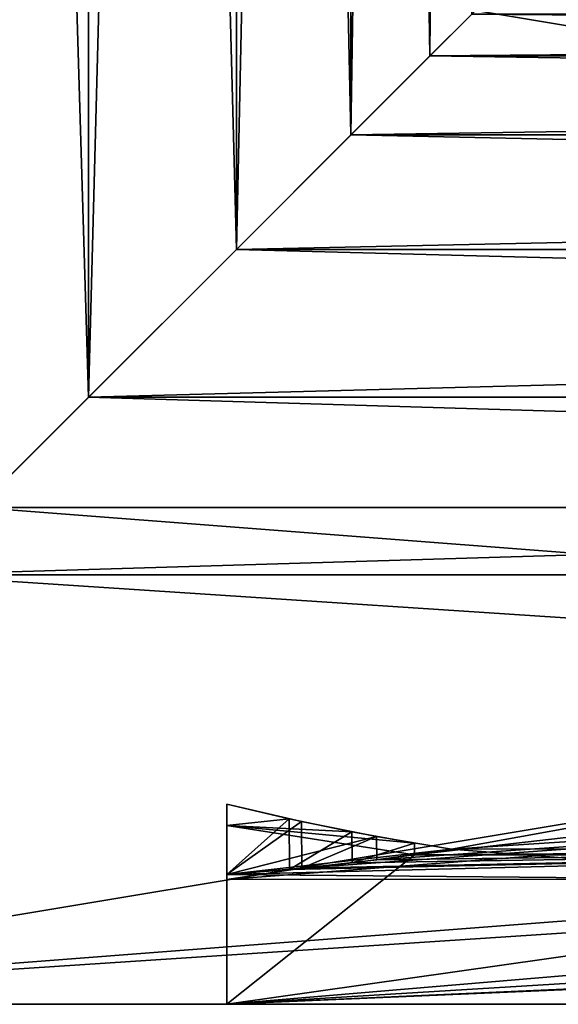
# Model space of a CAD drawing. Extents: x 9.5 to 13, y 10 to 13.5.
# Drawn here: x 9.77 to 10.04, y 10 to 10.5 of the extents above; entities that cross this region are included whole.
import ezdxf

# ---------------------------------------------------------------- set-up
doc = ezdxf.new("R2010")
doc.units = 0
doc.header["$MEASUREMENT"] = 0
doc.layers.add('DEFAULT', color=7, linetype='CONTINUOUS')

msp = doc.modelspace()

# ---------------------------------------------------------------- linework, layer by layer
at = {"layer": 'DEFAULT'}
for points in [[(9.499999, 10, -16.999998), (9.499999, 13.5, -16.999998), (12.999999, 10, -16.999998)], [(9.499999, 13.5, -16.999998), (12.999999, 13.5, -16.999998), (12.999999, 10, -16.999998)], [(9.499999, 13.5, -8.906249), (9.999999, 10.5, -8.906249), (9.499999, 10, -8.906249)], [(12.999999, 13.5, 17.5), (9.499999, 13.5, 17.5), (12.999999, 10, 17.5)], [(9.499999, 13.5, 17.5), (9.499999, 10, 17.5), (12.999999, 10, 17.5)], [(9.499999, 10, 9.406252), (9.999999, 10.5, 9.406252), (9.499999, 13.5, 9.406252)], [(9.805467, 13.194532, 10.532391), (9.716118, 10.216119, 10.629917), (9.716118, 13.283881, 10.629917)], [(9.716118, 10.216119, -10.129915), (9.805467, 10.305468, -10.032389), (9.716118, 13.283881, -10.129915)], [(9.805467, 10.305468, -10.032389), (9.805467, 13.194532, -10.032389), (9.716118, 13.283881, -10.129915)], [(9.805467, 10.305468, 10.532391), (9.716118, 10.216119, 10.629917), (9.805467, 13.194532, 10.532391)], [(9.879733, 13.120266, 10.422941), (9.879733, 10.379734, 10.422941), (9.805467, 13.194532, 10.532391)], [(9.879733, 10.379734, 10.422941), (9.805467, 10.305468, 10.532391), (9.805467, 13.194532, 10.532391)], [(9.879733, 13.120266, -9.922939), (9.805467, 13.194532, -10.032389), (9.805467, 10.305468, -10.032389)], [(9.879733, 10.379734, -9.922939), (9.879733, 13.120266, -9.922939), (9.805467, 10.305468, -10.032389)], [(9.879733, 10.379734, 10.422941), (9.879733, 13.120266, 10.422941), (9.937346, 10.437346, 10.303881)], [(9.879733, 13.120266, 10.422941), (9.937346, 13.062654, 10.303881), (9.937346, 10.437346, 10.303881)], [(9.879733, 13.120266, -9.922939), (9.879733, 10.379734, -9.922939), (9.937346, 13.062654, -9.803879)], [(9.879733, 10.379734, -9.922939), (9.937346, 10.437346, -9.803879), (9.937346, 13.062654, -9.803879)], [(9.937346, 10.437346, 10.303881), (9.937346, 13.062654, 10.303881), (9.977089, 13.02291, 10.177725)], [(9.977089, 13.02291, -9.677723), (9.937346, 13.062654, -9.803879), (9.977089, 10.47709, -9.677723)], [(9.937346, 10.437346, -9.803879), (9.977089, 10.47709, -9.677723), (9.937346, 13.062654, -9.803879)], [(9.977089, 10.47709, 10.177725), (9.937346, 10.437346, 10.303881), (9.977089, 13.02291, 10.177725)], [(9.998121, 10.498122, 10.04714), (9.977089, 10.47709, 10.177725), (9.977089, 13.02291, 10.177725)], [(9.977089, 13.02291, -9.677723), (9.977089, 10.47709, -9.677723), (9.998121, 13.001878, -9.547138)], [(9.977089, 10.47709, -9.677723), (9.998121, 10.498122, -9.547138), (9.998121, 13.001878, -9.547138)], [(12.499999, 10.5, -8.906249), (12.999999, 10, -8.906249), (9.499999, 10, -8.906249)], [(12.499999, 10.5, -8.906249), (9.499999, 10, -8.906249), (9.999999, 10.5, -8.906249)], [(9.499999, 10, 9.406252), (12.999999, 10, 9.406252), (9.999999, 10.5, 9.406252)], [(9.998121, 10.498122, -9.547138), (9.977089, 10.47709, -9.677723), (12.522909, 10.47709, -9.677723)], [(12.522909, 10.47709, 10.177725), (9.977089, 10.47709, 10.177725), (12.501877, 10.498122, 10.04714)], [(9.977089, 10.47709, 10.177725), (9.998121, 10.498122, 10.04714), (12.501877, 10.498122, 10.04714)], [(12.501877, 10.498122, -9.547138), (9.998121, 10.498122, -9.547138), (12.522909, 10.47709, -9.677723)], [(12.499999, 10.5, 9.406252), (9.999999, 10.5, 9.406252), (12.999999, 10, 9.406252)], [(9.977089, 10.47709, -9.677723), (9.937346, 10.437346, -9.803879), (12.522909, 10.47709, -9.677723)], [(9.937346, 10.437346, -9.803879), (12.562652, 10.437346, -9.803879), (12.522909, 10.47709, -9.677723)], [(9.937346, 10.437346, 10.303881), (9.977089, 10.47709, 10.177725), (12.562652, 10.437346, 10.303881)], [(12.522909, 10.47709, 10.177725), (12.562652, 10.437346, 10.303881), (9.977089, 10.47709, 10.177725)], [(9.879733, 10.379734, -9.922939), (12.620265, 10.379734, -9.922939), (9.937346, 10.437346, -9.803879)], [(12.620265, 10.379734, 10.422941), (9.879733, 10.379734, 10.422941), (12.562652, 10.437346, 10.303881)], [(9.879733, 10.379734, 10.422941), (9.937346, 10.437346, 10.303881), (12.562652, 10.437346, 10.303881)], [(12.620265, 10.379734, -9.922939), (12.562652, 10.437346, -9.803879), (9.937346, 10.437346, -9.803879)], [(9.879733, 10.379734, -9.922939), (9.805467, 10.305468, -10.032389), (12.694531, 10.305468, -10.032389)], [(9.879733, 10.379734, 10.422941), (12.620265, 10.379734, 10.422941), (9.805467, 10.305468, 10.532391)], [(12.620265, 10.379734, 10.422941), (12.694531, 10.305468, 10.532391), (9.805467, 10.305468, 10.532391)], [(12.620265, 10.379734, -9.922939), (9.879733, 10.379734, -9.922939), (12.694531, 10.305468, -10.032389)], [(9.805467, 10.305468, -10.032389), (9.716118, 10.216119, -10.129915), (12.694531, 10.305468, -10.032389)], [(12.694531, 10.305468, -10.032389), (9.716118, 10.216119, -10.129915), (12.78388, 10.216119, -10.129915)], [(9.716118, 10.216119, 10.629917), (9.805467, 10.305468, 10.532391), (12.78388, 10.216119, 10.629917)], [(9.805467, 10.305468, 10.532391), (12.694531, 10.305468, 10.532391), (12.78388, 10.216119, 10.629917)], [(9.499999, 10, -8.437499), (12.999999, 10, -8.437499), (9.749999, 10.25, -8.437499)], [(12.749999, 10.25, -8.187499), (12.999999, 10, -8.187499), (9.499999, 10, -8.187499)], [(12.749999, 10.25, -8.187499), (9.499999, 10, -8.187499), (9.749999, 10.25, -8.187499)], [(12.749999, 10.25, 8.937502), (12.999999, 10, 8.937502), (9.499999, 10, 8.937502)], [(12.749999, 10.25, 8.937502), (9.499999, 10, 8.937502), (9.749999, 10.25, 8.937502)], [(9.499999, 10, -10.999999), (12.999999, 10, -10.999999), (9.749999, 10.25, -10.999999)], [(12.749999, 10.25, -10.749999), (12.999999, 10, -10.749999), (9.499999, 10, -10.749999)], [(12.749999, 10.25, -10.749999), (9.499999, 10, -10.749999), (9.749999, 10.25, -10.749999)], [(12.749999, 10.25, 11.500002), (12.999999, 10, 11.500002), (9.499999, 10, 11.500002)], [(12.749999, 10.25, 11.500002), (9.499999, 10, 11.500002), (9.749999, 10.25, 11.500002)], [(9.499999, 10, 11.250002), (12.999999, 10, 11.250002), (9.749999, 10.25, 11.250002)], [(9.499999, 10, 8.687502), (12.999999, 10, 8.687502), (9.749999, 10.25, 8.687502)], [(12.749999, 10.25, -10.749999), (9.749999, 10.25, -10.749999), (12.749999, 10.25, -10.999999)], [(9.749999, 10.25, -10.749999), (9.749999, 10.25, -10.999999), (12.749999, 10.25, -10.999999)], [(12.749999, 10.25, -8.437499), (9.749999, 10.25, -8.437499), (12.999999, 10, -8.437499)], [(12.749999, 10.25, -8.187499), (9.749999, 10.25, -8.187499), (12.749999, 10.25, -8.437499)], [(9.749999, 10.25, -8.187499), (9.749999, 10.25, -8.437499), (12.749999, 10.25, -8.437499)], [(12.749999, 10.25, -10.999999), (9.749999, 10.25, -10.999999), (12.999999, 10, -10.999999)], [(12.749999, 10.25, 8.937502), (9.749999, 10.25, 8.937502), (12.749999, 10.25, 8.687502)], [(9.749999, 10.25, 8.937502), (9.749999, 10.25, 8.687502), (12.749999, 10.25, 8.687502)], [(12.749999, 10.25, 11.500002), (9.749999, 10.25, 11.500002), (12.749999, 10.25, 11.250002)], [(9.749999, 10.25, 11.500002), (9.749999, 10.25, 11.250002), (12.749999, 10.25, 11.250002)], [(12.749999, 10.25, 11.250002), (9.749999, 10.25, 11.250002), (12.999999, 10, 11.250002)], [(12.749999, 10.25, 8.687502), (9.749999, 10.25, 8.687502), (12.999999, 10, 8.687502)], [(12.999999, 10, -10.281249), (12.78388, 10.216119, -10.129915), (9.499999, 10, -10.281249)], [(9.499999, 10, -10.281249), (12.78388, 10.216119, -10.129915), (9.716118, 10.216119, -10.129915)], [(12.999999, 10, 10.781252), (9.499999, 10, 10.781252), (9.716118, 10.216119, 10.629917)], [(12.999999, 10, 10.781252), (9.716118, 10.216119, 10.629917), (12.78388, 10.216119, 10.629917)], [(10.404405, 10.0752, -7.812499), (10.404405, 10.125, -7.812499), (9.969255, 10.0752, -7.812499)], [(10.404405, 10.125, -7.812499), (10.387336, 10.078238, -7.435083), (9.969255, 10.0752, -7.812499)], [(9.874999, 10.062754, 8.312502), (10.549654, 10.114398, 8.312502), (10.619502, 10.062976, 8.312502)], [(9.874999, 10.062754, 8.312502), (9.91271, 10.068471, 8.15395), (10.549654, 10.114398, 8.312502)], [(9.91271, 10.068471, 8.15395), (9.950369, 10.072672, 8.116291), (10.549654, 10.114398, 8.312502)], [(9.950369, 10.072672, 8.116291), (9.987957, 10.077981, 8.078703), (10.549654, 10.114398, 8.312502)], [(9.987957, 10.077981, 8.078703), (10.054644, 10.090171, 8.012016), (10.549654, 10.114398, 8.312502)], [(9.874999, 10.089991, -7.812499), (9.874999, 10.100732, -7.718242), (9.874999, 10.065382, -7.718242)], [(9.874999, 10.100732, -6.922747), (9.874999, 10.065382, -6.922747), (9.874999, 10.065382, -7.718242)], [(9.874999, 10.100732, -6.127252), (9.874999, 10.065382, -6.127252), (9.874999, 10.065382, -6.922747)], [(9.874999, 10.100732, -5.331757), (9.874999, 10.065382, -5.331757), (9.874999, 10.065382, -6.127252)], [(9.874999, 10.100732, -4.536262), (9.874999, 10.065382, -4.536262), (9.874999, 10.065382, -5.331757)], [(9.874999, 10.100732, -3.740767), (9.874999, 10.065382, -3.740767), (9.874999, 10.065382, -4.536262)], [(9.874999, 10.100732, -2.945271), (9.874999, 10.065382, -2.945271), (9.874999, 10.065382, -3.740767)], [(9.874999, 10.100732, -2.149776), (9.874999, 10.065382, -2.149776), (9.874999, 10.065382, -2.945271)], [(9.874999, 10.100732, -1.354281), (9.874999, 10.065382, -1.354281), (9.874999, 10.065382, -2.149776)], [(9.874999, 10.100732, -0.558786), (9.874999, 10.065382, -0.558786), (9.874999, 10.065382, -1.354281)], [(9.874999, 10.100732, 0.23671), (9.874999, 10.065382, 0.23671), (9.874999, 10.065382, -0.558786)], [(9.874999, 10.100732, 1.032204), (9.874999, 10.065382, 1.032204), (9.874999, 10.065382, 0.23671)], [(9.874999, 10.100732, 1.8277), (9.874999, 10.065382, 1.8277), (9.874999, 10.065382, 1.032204)], [(9.874999, 10.100732, 2.623194), (9.874999, 10.065382, 2.623194), (9.874999, 10.065382, 1.8277)], [(9.874999, 10.100732, 3.41869), (9.874999, 10.065382, 3.41869), (9.874999, 10.065382, 2.623194)], [(9.874999, 10.100732, 4.214186), (9.874999, 10.065382, 4.214186), (9.874999, 10.065382, 3.41869)], [(9.874999, 10.100732, 5.00968), (9.874999, 10.065382, 5.00968), (9.874999, 10.065382, 4.214186)], [(9.874999, 10.100732, 5.805176), (9.874999, 10.065382, 5.805176), (9.874999, 10.065382, 5.00968)], [(9.874999, 10.100732, 6.60067), (9.874999, 10.065382, 6.60067), (9.874999, 10.065382, 5.805176)], [(9.874999, 10.100732, 7.396166), (9.874999, 10.065382, 7.396166), (9.874999, 10.065382, 6.60067)], [(9.874999, 10.100732, 8.19166), (9.874999, 10.065382, 8.19166), (9.874999, 10.065382, 7.396166)], [(9.906335, 10.09339, -7.749578), (9.874999, 10.100732, -7.718242), (9.874999, 10.089991, -7.812499)], [(9.874999, 10.100732, 1.032204), (9.912537, 10.092031, 0.994667), (9.874999, 10.065382, 1.032204)], [(9.874999, 10.100732, 1.8277), (9.874999, 10.065382, 1.032204), (9.912537, 10.092031, 1.790163)], [(9.874999, 10.100732, 1.8277), (9.912537, 10.092031, 1.790163), (9.874999, 10.065382, 1.8277)], [(9.874999, 10.100732, 2.623194), (9.874999, 10.065382, 1.8277), (9.912537, 10.092031, 2.585657)], [(9.874999, 10.100732, 2.623194), (9.912537, 10.092031, 2.585657), (9.874999, 10.065382, 2.623194)], [(9.874999, 10.100732, 3.41869), (9.874999, 10.065382, 2.623194), (9.912537, 10.092031, 3.381153)], [(9.874999, 10.100732, 3.41869), (9.912537, 10.092031, 3.381153), (9.874999, 10.065382, 3.41869)], [(9.874999, 10.100732, 4.214186), (9.874999, 10.065382, 3.41869), (9.912537, 10.092031, 4.176647)], [(9.874999, 10.100732, 4.214186), (9.912537, 10.092031, 4.176647), (9.874999, 10.065382, 4.214186)], [(9.874999, 10.100732, 5.00968), (9.874999, 10.065382, 4.214186), (9.912537, 10.092031, 4.972143)], [(9.874999, 10.100732, 5.00968), (9.912537, 10.092031, 4.972143), (9.874999, 10.065382, 5.00968)], [(9.874999, 10.100732, 5.805176), (9.874999, 10.065382, 5.00968), (9.912537, 10.092031, 5.767637)], [(9.874999, 10.100732, 5.805176), (9.912537, 10.092031, 5.767637), (9.874999, 10.065382, 5.805176)], [(9.874999, 10.100732, 6.60067), (9.874999, 10.065382, 5.805176), (9.912537, 10.092031, 6.563133)], [(9.874999, 10.100732, 6.60067), (9.912537, 10.092031, 6.563133), (9.874999, 10.065382, 6.60067)], [(9.874999, 10.100732, 7.396166), (9.874999, 10.065382, 6.60067), (9.912537, 10.092031, 7.358629)], [(9.874999, 10.100732, 7.396166), (9.912537, 10.092031, 7.358629), (9.874999, 10.065382, 7.396166)], [(9.874999, 10.100732, 8.19166), (9.874999, 10.065382, 7.396166), (9.912537, 10.092031, 8.154123)], [(9.874999, 10.100732, 8.19166), (9.912537, 10.092031, 8.154123), (9.874999, 10.065382, 8.19166)], [(9.874999, 10.100732, 0.23671), (9.912537, 10.092031, 0.199173), (9.874999, 10.065382, 0.23671)], [(9.874999, 10.100732, 1.032204), (9.874999, 10.065382, 0.23671), (9.912537, 10.092031, 0.994667)], [(9.874999, 10.100732, -0.558786), (9.912537, 10.092031, -0.596323), (9.874999, 10.065382, -0.558786)], [(9.874999, 10.100732, 0.23671), (9.874999, 10.065382, -0.558786), (9.912537, 10.092031, 0.199173)], [(9.874999, 10.100732, -1.354281), (9.912537, 10.092031, -1.391818), (9.874999, 10.065382, -1.354281)], [(9.874999, 10.100732, -0.558786), (9.874999, 10.065382, -1.354281), (9.912537, 10.092031, -0.596323)], [(9.874999, 10.100732, -2.149776), (9.912537, 10.092031, -2.187313), (9.874999, 10.065382, -2.149776)], [(9.874999, 10.100732, -1.354281), (9.874999, 10.065382, -2.149776), (9.912537, 10.092031, -1.391818)], [(9.874999, 10.100732, -2.945271), (9.912537, 10.092031, -2.982808), (9.874999, 10.065382, -2.945271)], [(9.874999, 10.100732, -2.149776), (9.874999, 10.065382, -2.945271), (9.912537, 10.092031, -2.187313)], [(9.874999, 10.100732, -3.740767), (9.912537, 10.092031, -3.778303), (9.874999, 10.065382, -3.740767)], [(9.874999, 10.100732, -2.945271), (9.874999, 10.065382, -3.740767), (9.912537, 10.092031, -2.982808)], [(9.874999, 10.100732, -4.536262), (9.912537, 10.092031, -4.573798), (9.874999, 10.065382, -4.536262)], [(9.874999, 10.100732, -3.740767), (9.874999, 10.065382, -4.536262), (9.912537, 10.092031, -3.778303)], [(9.874999, 10.100732, -5.331757), (9.912537, 10.092031, -5.369294), (9.874999, 10.065382, -5.331757)], [(9.874999, 10.100732, -4.536262), (9.874999, 10.065382, -5.331757), (9.912537, 10.092031, -4.573798)], [(9.874999, 10.100732, -6.127252), (9.912537, 10.092031, -6.164789), (9.874999, 10.065382, -6.127252)], [(9.874999, 10.100732, -5.331757), (9.874999, 10.065382, -6.127252), (9.912537, 10.092031, -5.369294)], [(9.874999, 10.100732, -6.922747), (9.912537, 10.092031, -6.960284), (9.874999, 10.065382, -6.922747)], [(9.874999, 10.100732, -6.127252), (9.874999, 10.065382, -6.922747), (9.912537, 10.092031, -6.164789)], [(9.874999, 10.065382, -7.718242), (9.874999, 10.100732, -7.718242), (9.906335, 10.09339, -7.749578)], [(9.874999, 10.100732, -6.922747), (9.874999, 10.065382, -7.718242), (9.912537, 10.092031, -6.960284)], [(9.937757, 10.086825, -7.781), (9.906335, 10.09339, -7.749578), (9.874999, 10.089991, -7.812499)], [(9.874999, 10.065382, -7.718242), (9.906335, 10.09339, -7.749578), (9.906457, 10.067882, -7.7497)], [(9.874999, 10.065382, 1.032204), (9.912537, 10.092031, 0.994667), (9.91271, 10.068471, 0.994493)], [(9.950194, 10.084446, 1.752504), (9.912537, 10.092031, 1.790163), (9.874999, 10.065382, 1.032204)], [(9.874999, 10.065382, 1.8277), (9.912537, 10.092031, 1.790163), (9.91271, 10.068471, 1.789988)], [(9.950194, 10.084446, 2.548), (9.912537, 10.092031, 2.585657), (9.874999, 10.065382, 1.8277)], [(9.874999, 10.065382, 2.623194), (9.912537, 10.092031, 2.585657), (9.91271, 10.068471, 2.585484)], [(9.950194, 10.084446, 3.343494), (9.912537, 10.092031, 3.381153), (9.874999, 10.065382, 2.623194)], [(9.874999, 10.065382, 3.41869), (9.912537, 10.092031, 3.381153), (9.91271, 10.068471, 3.380978)], [(9.950194, 10.084446, 4.13899), (9.912537, 10.092031, 4.176647), (9.874999, 10.065382, 3.41869)], [(9.874999, 10.065382, 4.214186), (9.912537, 10.092031, 4.176647), (9.91271, 10.068471, 4.176474)], [(9.950194, 10.084446, 4.934484), (9.912537, 10.092031, 4.972143), (9.874999, 10.065382, 4.214186)], [(9.874999, 10.065382, 5.00968), (9.912537, 10.092031, 4.972143), (9.91271, 10.068471, 4.971968)], [(9.950194, 10.084446, 5.72998), (9.912537, 10.092031, 5.767637), (9.874999, 10.065382, 5.00968)], [(9.874999, 10.065382, 5.805176), (9.912537, 10.092031, 5.767637), (9.91271, 10.068471, 5.767464)], [(9.950194, 10.084446, 6.525475), (9.912537, 10.092031, 6.563133), (9.874999, 10.065382, 5.805176)], [(9.874999, 10.065382, 6.60067), (9.912537, 10.092031, 6.563133), (9.91271, 10.068471, 6.562958)], [(9.950194, 10.084446, 7.320971), (9.912537, 10.092031, 7.358629), (9.874999, 10.065382, 6.60067)], [(9.874999, 10.065382, 7.396166), (9.912537, 10.092031, 7.358629), (9.91271, 10.068471, 7.358454)], [(9.950194, 10.084446, 8.116465), (9.912537, 10.092031, 8.154123), (9.874999, 10.065382, 7.396166)], [(9.874999, 10.065382, 8.19166), (9.912537, 10.092031, 8.154123), (9.91271, 10.068471, 8.15395)], [(9.874999, 10.065382, 0.23671), (9.912537, 10.092031, 0.199173), (9.91271, 10.068471, 0.198997)], [(9.950194, 10.084446, 0.957008), (9.912537, 10.092031, 0.994667), (9.874999, 10.065382, 0.23671)], [(9.874999, 10.065382, -0.558786), (9.912537, 10.092031, -0.596323), (9.91271, 10.068471, -0.596497)], [(9.950194, 10.084446, 0.161514), (9.912537, 10.092031, 0.199173), (9.874999, 10.065382, -0.558786)], [(9.874999, 10.065382, -1.354281), (9.912537, 10.092031, -1.391818), (9.91271, 10.068471, -1.391993)], [(9.950194, 10.084446, -0.633982), (9.912537, 10.092031, -0.596323), (9.874999, 10.065382, -1.354281)], [(9.874999, 10.065382, -2.149776), (9.912537, 10.092031, -2.187313), (9.91271, 10.068471, -2.187488)], [(9.950194, 10.084446, -1.429476), (9.912537, 10.092031, -1.391818), (9.874999, 10.065382, -2.149776)], [(9.874999, 10.065382, -2.945271), (9.912537, 10.092031, -2.982808), (9.91271, 10.068471, -2.982983)], [(9.950194, 10.084446, -2.224971), (9.912537, 10.092031, -2.187313), (9.874999, 10.065382, -2.945271)], [(9.874999, 10.065382, -3.740767), (9.912537, 10.092031, -3.778303), (9.91271, 10.068471, -3.778478)], [(9.950194, 10.084446, -3.020467), (9.912537, 10.092031, -2.982808), (9.874999, 10.065382, -3.740767)], [(9.874999, 10.065382, -4.536262), (9.912537, 10.092031, -4.573798), (9.91271, 10.068471, -4.573973)], [(9.950194, 10.084446, -3.815962), (9.912537, 10.092031, -3.778303), (9.874999, 10.065382, -4.536262)], [(9.874999, 10.065382, -5.331757), (9.912537, 10.092031, -5.369294), (9.91271, 10.068471, -5.369469)], [(9.950194, 10.084446, -4.611457), (9.912537, 10.092031, -4.573798), (9.874999, 10.065382, -5.331757)], [(9.874999, 10.065382, -6.127252), (9.912537, 10.092031, -6.164789), (9.91271, 10.068471, -6.164964)], [(9.950194, 10.084446, -5.406952), (9.912537, 10.092031, -5.369294), (9.874999, 10.065382, -6.127252)], [(9.874999, 10.065382, -6.922747), (9.912537, 10.092031, -6.960284), (9.91271, 10.068471, -6.960459)], [(9.950194, 10.084446, -6.202447), (9.912537, 10.092031, -6.164789), (9.874999, 10.065382, -6.922747)], [(9.874999, 10.065382, -7.718242), (9.950194, 10.084446, -6.997942), (9.912537, 10.092031, -6.960284)], [(9.969255, 10.08104, -7.812499), (9.874999, 10.089991, -7.812499), (9.969255, 10.0752, -7.812499)], [(9.874999, 10.089991, -7.812499), (9.874999, 10, -7.812499), (9.969255, 10.0752, -7.812499)], [(9.874999, 10.089991, -7.812499), (9.874999, 10.065382, -7.718242), (9.874999, 10, -7.812499)], [(9.969255, 10.08104, -7.812499), (9.937757, 10.086825, -7.781), (9.874999, 10.089991, -7.812499)], [(9.906335, 10.09339, -7.749578), (9.937757, 10.086825, -7.781), (9.906457, 10.067882, -7.7497)], [(9.950194, 10.084446, 0.957008), (9.91271, 10.068471, 0.994493), (9.912537, 10.092031, 0.994667)], [(9.950194, 10.084446, 1.752504), (9.91271, 10.068471, 1.789988), (9.912537, 10.092031, 1.790163)], [(9.950194, 10.084446, 2.548), (9.91271, 10.068471, 2.585484), (9.912537, 10.092031, 2.585657)], [(9.950194, 10.084446, 3.343494), (9.91271, 10.068471, 3.380978), (9.912537, 10.092031, 3.381153)], [(9.950194, 10.084446, 4.13899), (9.91271, 10.068471, 4.176474), (9.912537, 10.092031, 4.176647)], [(9.950194, 10.084446, 4.934484), (9.91271, 10.068471, 4.971968), (9.912537, 10.092031, 4.972143)], [(9.950194, 10.084446, 5.72998), (9.91271, 10.068471, 5.767464), (9.912537, 10.092031, 5.767637)], [(9.950194, 10.084446, 6.525475), (9.91271, 10.068471, 6.562958), (9.912537, 10.092031, 6.563133)], [(9.950194, 10.084446, 7.320971), (9.91271, 10.068471, 7.358454), (9.912537, 10.092031, 7.358629)], [(9.950194, 10.084446, 8.116465), (9.91271, 10.068471, 8.15395), (9.912537, 10.092031, 8.154123)], [(9.950194, 10.084446, 0.161514), (9.91271, 10.068471, 0.198997), (9.912537, 10.092031, 0.199173)], [(9.950194, 10.084446, -0.633982), (9.91271, 10.068471, -0.596497), (9.912537, 10.092031, -0.596323)], [(9.950194, 10.084446, -1.429476), (9.91271, 10.068471, -1.391993), (9.912537, 10.092031, -1.391818)], [(9.950194, 10.084446, -2.224971), (9.91271, 10.068471, -2.187488), (9.912537, 10.092031, -2.187313)], [(9.950194, 10.084446, -3.020467), (9.91271, 10.068471, -2.982983), (9.912537, 10.092031, -2.982808)], [(9.950194, 10.084446, -3.815962), (9.91271, 10.068471, -3.778478), (9.912537, 10.092031, -3.778303)], [(9.950194, 10.084446, -4.611457), (9.91271, 10.068471, -4.573973), (9.912537, 10.092031, -4.573798)], [(9.950194, 10.084446, -5.406952), (9.91271, 10.068471, -5.369469), (9.912537, 10.092031, -5.369294)], [(9.950194, 10.084446, -6.202447), (9.91271, 10.068471, -6.164964), (9.912537, 10.092031, -6.164789)], [(9.950194, 10.084446, -6.997942), (9.91271, 10.068471, -6.960459), (9.912537, 10.092031, -6.960284)], [(9.987957, 10.077981, 0.919247), (10.054644, 10.090171, 0.85256), (10.387336, 10.078238, 1.315363)], [(9.987957, 10.077981, 1.714743), (10.054644, 10.090171, 1.648054), (10.387336, 10.078238, 2.110857)], [(9.987957, 10.077981, 2.510237), (10.054644, 10.090171, 2.44355), (10.387336, 10.078238, 2.906353)], [(9.987957, 10.077981, 3.305733), (10.054644, 10.090171, 3.239044), (10.387336, 10.078238, 3.701849)], [(9.987957, 10.077981, 4.101227), (10.054644, 10.090171, 4.03454), (10.387336, 10.078238, 4.497343)], [(9.987957, 10.077981, 4.896723), (10.054644, 10.090171, 4.830034), (10.387336, 10.078238, 5.292839)], [(9.987957, 10.077981, 5.692217), (10.054644, 10.090171, 5.62553), (10.387336, 10.078238, 6.088333)], [(9.987957, 10.077981, 6.487713), (10.054644, 10.090171, 6.421026), (10.387336, 10.078238, 6.883829)], [(9.987957, 10.077981, 7.283209), (10.054644, 10.090171, 7.21652), (10.387336, 10.078238, 7.679323)], [(10.054644, 10.090171, 6.421026), (9.987957, 10.077981, 6.487713), (10.187651, 10.0625, 6.288017)], [(10.054644, 10.090171, 5.62553), (9.987957, 10.077981, 5.692217), (10.187651, 10.0625, 5.492523)], [(10.054644, 10.090171, 8.012016), (9.987957, 10.077981, 8.078703), (10.187651, 10.0625, 7.879009)], [(10.054644, 10.090171, 7.21652), (9.987957, 10.077981, 7.283209), (10.187651, 10.0625, 7.083513)], [(10.054644, 10.090171, 4.830034), (9.987957, 10.077981, 4.896723), (10.187651, 10.0625, 4.697027)], [(10.054644, 10.090171, 4.03454), (9.987957, 10.077981, 4.101227), (10.187651, 10.0625, 3.901533)], [(10.054644, 10.090171, 3.239044), (9.987957, 10.077981, 3.305733), (10.187651, 10.0625, 3.106037)], [(10.054644, 10.090171, 2.44355), (9.987957, 10.077981, 2.510237), (10.187651, 10.0625, 2.310543)], [(10.054644, 10.090171, 1.648054), (9.987957, 10.077981, 1.714743), (10.187651, 10.0625, 1.515047)], [(10.054644, 10.090171, 0.85256), (9.987957, 10.077981, 0.919247), (10.187651, 10.0625, 0.719553)], [(9.987957, 10.077981, 0.123753), (10.054644, 10.090171, 0.057064), (10.387336, 10.078238, 0.519867)], [(10.054644, 10.090171, 0.057064), (9.987957, 10.077981, 0.123753), (10.187651, 10.0625, -0.075943)], [(9.987957, 10.077981, -0.671743), (10.054644, 10.090171, -0.73843), (10.387336, 10.078238, -0.275627)], [(10.054644, 10.090171, -0.73843), (9.987957, 10.077981, -0.671743), (10.187651, 10.0625, -0.871437)], [(9.987957, 10.077981, -1.467238), (10.054644, 10.090171, -1.533926), (10.387336, 10.078238, -1.071123)], [(10.054644, 10.090171, -1.533926), (9.987957, 10.077981, -1.467238), (10.187651, 10.0625, -1.666933)], [(9.987957, 10.077981, -2.262733), (10.054644, 10.090171, -2.329421), (10.387336, 10.078238, -1.866618)], [(10.054644, 10.090171, -2.329421), (9.987957, 10.077981, -2.262733), (10.187651, 10.0625, -2.462428)], [(9.987957, 10.077981, -3.058228), (10.054644, 10.090171, -3.124916), (10.387336, 10.078238, -2.662113)], [(10.054644, 10.090171, -3.124916), (9.987957, 10.077981, -3.058228), (10.187651, 10.0625, -3.257923)], [(9.987957, 10.077981, -3.853724), (10.054644, 10.090171, -3.920411), (10.387336, 10.078238, -3.457608)], [(10.054644, 10.090171, -3.920411), (9.987957, 10.077981, -3.853724), (10.187651, 10.0625, -4.053418)], [(9.987957, 10.077981, -4.649219), (10.054644, 10.090171, -4.715906), (10.387336, 10.078238, -4.253103)], [(10.054644, 10.090171, -4.715906), (9.987957, 10.077981, -4.649219), (10.187651, 10.0625, -4.848913)], [(9.987957, 10.077981, -5.444715), (10.054644, 10.090171, -5.511401), (10.387336, 10.078238, -5.048598)], [(10.054644, 10.090171, -5.511401), (9.987957, 10.077981, -5.444715), (10.187651, 10.0625, -5.644409)], [(9.987957, 10.077981, -6.24021), (10.054644, 10.090171, -6.306896), (10.387336, 10.078238, -5.844093)], [(10.054644, 10.090171, -6.306896), (9.987957, 10.077981, -6.24021), (10.187651, 10.0625, -6.439904)], [(9.987957, 10.077981, -7.035705), (10.054644, 10.090171, -7.102392), (10.387336, 10.078238, -6.639588)], [(10.054644, 10.090171, -7.102392), (9.987957, 10.077981, -7.035705), (10.187651, 10.0625, -7.235399)], [(9.906457, 10.067882, -7.7497), (9.937757, 10.086825, -7.781), (9.937879, 10.071155, -7.781122)], [(9.969255, 10.08104, -7.812499), (9.937879, 10.071155, -7.781122), (9.937757, 10.086825, -7.781)], [(9.987957, 10.077981, 1.714743), (9.950194, 10.084446, 1.752504), (9.874999, 10.065382, 1.032204)], [(9.987957, 10.077981, 2.510237), (9.950194, 10.084446, 2.548), (9.874999, 10.065382, 1.8277)], [(9.987957, 10.077981, 3.305733), (9.950194, 10.084446, 3.343494), (9.874999, 10.065382, 2.623194)], [(9.987957, 10.077981, 4.101227), (9.950194, 10.084446, 4.13899), (9.874999, 10.065382, 3.41869)], [(9.987957, 10.077981, 4.896723), (9.950194, 10.084446, 4.934484), (9.874999, 10.065382, 4.214186)], [(9.987957, 10.077981, 5.692217), (9.950194, 10.084446, 5.72998), (9.874999, 10.065382, 5.00968)], [(9.987957, 10.077981, 6.487713), (9.950194, 10.084446, 6.525475), (9.874999, 10.065382, 5.805176)], [(9.987957, 10.077981, 7.283209), (9.950194, 10.084446, 7.320971), (9.874999, 10.065382, 6.60067)], [(9.987957, 10.077981, 8.078703), (9.950194, 10.084446, 8.116465), (9.874999, 10.065382, 7.396166)], [(9.987957, 10.077981, 0.919247), (9.950194, 10.084446, 0.957008), (9.874999, 10.065382, 0.23671)], [(9.987957, 10.077981, 0.123753), (9.950194, 10.084446, 0.161514), (9.874999, 10.065382, -0.558786)], [(9.987957, 10.077981, -0.671743), (9.950194, 10.084446, -0.633982), (9.874999, 10.065382, -1.354281)], [(9.987957, 10.077981, -1.467238), (9.950194, 10.084446, -1.429476), (9.874999, 10.065382, -2.149776)], [(9.987957, 10.077981, -2.262733), (9.950194, 10.084446, -2.224971), (9.874999, 10.065382, -2.945271)], [(9.987957, 10.077981, -3.058228), (9.950194, 10.084446, -3.020467), (9.874999, 10.065382, -3.740767)], [(9.987957, 10.077981, -3.853724), (9.950194, 10.084446, -3.815962), (9.874999, 10.065382, -4.536262)], [(9.987957, 10.077981, -4.649219), (9.950194, 10.084446, -4.611457), (9.874999, 10.065382, -5.331757)], [(9.987957, 10.077981, -5.444715), (9.950194, 10.084446, -5.406952), (9.874999, 10.065382, -6.127252)], [(9.987957, 10.077981, -6.24021), (9.950194, 10.084446, -6.202447), (9.874999, 10.065382, -6.922747)], [(9.987957, 10.077981, -7.035705), (9.950194, 10.084446, -6.997942), (9.874999, 10.065382, -7.718242)], [(9.874999, 10, -7.812499), (11.560246, 10.0752, -7.812499), (11.1999, 10.08104, -7.812499)], [(9.874999, 10, -7.812499), (11.1999, 10.08104, -7.812499), (10.404405, 10.0752, -7.812499)], [(9.950369, 10.072672, 0.956835), (9.91271, 10.068471, 0.994493), (9.950194, 10.084446, 0.957008)], [(9.950369, 10.072672, 1.752331), (9.91271, 10.068471, 1.789988), (9.950194, 10.084446, 1.752504)], [(9.950369, 10.072672, 2.547825), (9.91271, 10.068471, 2.585484), (9.950194, 10.084446, 2.548)], [(9.950369, 10.072672, 3.343321), (9.91271, 10.068471, 3.380978), (9.950194, 10.084446, 3.343494)], [(9.950369, 10.072672, 4.138815), (9.91271, 10.068471, 4.176474), (9.950194, 10.084446, 4.13899)], [(9.950369, 10.072672, 4.934311), (9.91271, 10.068471, 4.971968), (9.950194, 10.084446, 4.934484)], [(9.950369, 10.072672, 5.729805), (9.91271, 10.068471, 5.767464), (9.950194, 10.084446, 5.72998)], [(9.950369, 10.072672, 6.525301), (9.91271, 10.068471, 6.562958), (9.950194, 10.084446, 6.525475)], [(9.950369, 10.072672, 7.320795), (9.91271, 10.068471, 7.358454), (9.950194, 10.084446, 7.320971)], [(9.950369, 10.072672, 8.116291), (9.91271, 10.068471, 8.15395), (9.950194, 10.084446, 8.116465)], [(9.950369, 10.072672, 0.161339), (9.91271, 10.068471, 0.198997), (9.950194, 10.084446, 0.161514)], [(9.950369, 10.072672, -0.634155), (9.91271, 10.068471, -0.596497), (9.950194, 10.084446, -0.633982)], [(9.950369, 10.072672, -1.42965), (9.91271, 10.068471, -1.391993), (9.950194, 10.084446, -1.429476)], [(9.950369, 10.072672, -2.225145), (9.91271, 10.068471, -2.187488), (9.950194, 10.084446, -2.224971)], [(9.950369, 10.072672, -3.020641), (9.91271, 10.068471, -2.982983), (9.950194, 10.084446, -3.020467)], [(9.950369, 10.072672, -3.816136), (9.91271, 10.068471, -3.778478), (9.950194, 10.084446, -3.815962)], [(9.950369, 10.072672, -4.611631), (9.91271, 10.068471, -4.573973), (9.950194, 10.084446, -4.611457)], [(9.950369, 10.072672, -5.407126), (9.91271, 10.068471, -5.369469), (9.950194, 10.084446, -5.406952)], [(9.950369, 10.072672, -6.202621), (9.91271, 10.068471, -6.164964), (9.950194, 10.084446, -6.202447)], [(9.950369, 10.072672, -6.998116), (9.91271, 10.068471, -6.960459), (9.950194, 10.084446, -6.997942)], [(9.969255, 10.0752, -7.812499), (9.937879, 10.071155, -7.781122), (9.969255, 10.08104, -7.812499)], [(9.987957, 10.077981, 0.919247), (9.950369, 10.072672, 0.956835), (9.950194, 10.084446, 0.957008)], [(9.987957, 10.077981, 1.714743), (9.950369, 10.072672, 1.752331), (9.950194, 10.084446, 1.752504)], [(9.987957, 10.077981, 2.510237), (9.950369, 10.072672, 2.547825), (9.950194, 10.084446, 2.548)], [(9.987957, 10.077981, 3.305733), (9.950369, 10.072672, 3.343321), (9.950194, 10.084446, 3.343494)], [(9.987957, 10.077981, 4.101227), (9.950369, 10.072672, 4.138815), (9.950194, 10.084446, 4.13899)], [(9.987957, 10.077981, 4.896723), (9.950369, 10.072672, 4.934311), (9.950194, 10.084446, 4.934484)], [(9.987957, 10.077981, 5.692217), (9.950369, 10.072672, 5.729805), (9.950194, 10.084446, 5.72998)], [(9.987957, 10.077981, 6.487713), (9.950369, 10.072672, 6.525301), (9.950194, 10.084446, 6.525475)], [(9.987957, 10.077981, 7.283209), (9.950369, 10.072672, 7.320795), (9.950194, 10.084446, 7.320971)], [(9.987957, 10.077981, 8.078703), (9.950369, 10.072672, 8.116291), (9.950194, 10.084446, 8.116465)], [(9.987957, 10.077981, 0.123753), (9.950369, 10.072672, 0.161339), (9.950194, 10.084446, 0.161514)], [(9.987957, 10.077981, -0.671743), (9.950369, 10.072672, -0.634155), (9.950194, 10.084446, -0.633982)], [(9.987957, 10.077981, -1.467238), (9.950369, 10.072672, -1.42965), (9.950194, 10.084446, -1.429476)], [(9.987957, 10.077981, -2.262733), (9.950369, 10.072672, -2.225145), (9.950194, 10.084446, -2.224971)], [(9.987957, 10.077981, -3.058228), (9.950369, 10.072672, -3.020641), (9.950194, 10.084446, -3.020467)], [(9.987957, 10.077981, -3.853724), (9.950369, 10.072672, -3.816136), (9.950194, 10.084446, -3.815962)], [(9.987957, 10.077981, -4.649219), (9.950369, 10.072672, -4.611631), (9.950194, 10.084446, -4.611457)], [(9.987957, 10.077981, -5.444715), (9.950369, 10.072672, -5.407126), (9.950194, 10.084446, -5.406952)], [(9.987957, 10.077981, -6.24021), (9.950369, 10.072672, -6.202621), (9.950194, 10.084446, -6.202447)], [(9.987957, 10.077981, -7.035705), (9.950369, 10.072672, -6.998116), (9.950194, 10.084446, -6.997942)], [(9.91271, 10.068471, 0.994493), (10.387336, 10.078238, 1.315363), (9.874999, 10.065382, 1.032204)], [(10.387336, 10.078238, 1.315363), (10.187651, 10.0625, 1.515047), (9.874999, 10.065382, 1.032204)], [(9.91271, 10.068471, 1.789988), (10.387336, 10.078238, 2.110857), (9.874999, 10.065382, 1.8277)], [(10.387336, 10.078238, 2.110857), (10.187651, 10.0625, 2.310543), (9.874999, 10.065382, 1.8277)], [(9.91271, 10.068471, 2.585484), (10.387336, 10.078238, 2.906353), (9.874999, 10.065382, 2.623194)], [(10.387336, 10.078238, 2.906353), (10.187651, 10.0625, 3.106037), (9.874999, 10.065382, 2.623194)], [(9.91271, 10.068471, 3.380978), (10.387336, 10.078238, 3.701849), (9.874999, 10.065382, 3.41869)], [(10.387336, 10.078238, 3.701849), (10.187651, 10.0625, 3.901533), (9.874999, 10.065382, 3.41869)], [(9.91271, 10.068471, 4.176474), (10.387336, 10.078238, 4.497343), (9.874999, 10.065382, 4.214186)], [(10.387336, 10.078238, 4.497343), (10.187651, 10.0625, 4.697027), (9.874999, 10.065382, 4.214186)], [(9.91271, 10.068471, 4.971968), (10.387336, 10.078238, 5.292839), (9.874999, 10.065382, 5.00968)], [(10.387336, 10.078238, 5.292839), (10.187651, 10.0625, 5.492523), (9.874999, 10.065382, 5.00968)], [(9.91271, 10.068471, 5.767464), (10.387336, 10.078238, 6.088333), (9.874999, 10.065382, 5.805176)], [(10.387336, 10.078238, 6.088333), (10.187651, 10.0625, 6.288017), (9.874999, 10.065382, 5.805176)], [(9.91271, 10.068471, 6.562958), (10.387336, 10.078238, 6.883829), (9.874999, 10.065382, 6.60067)], [(10.387336, 10.078238, 6.883829), (10.187651, 10.0625, 7.083513), (9.874999, 10.065382, 6.60067)], [(9.91271, 10.068471, 7.358454), (10.387336, 10.078238, 7.679323), (9.874999, 10.065382, 7.396166)], [(10.387336, 10.078238, 7.679323), (10.187651, 10.0625, 7.879009), (9.874999, 10.065382, 7.396166)], [(9.91271, 10.068471, 0.198997), (10.387336, 10.078238, 0.519867), (9.874999, 10.065382, 0.23671)], [(10.387336, 10.078238, 0.519867), (10.187651, 10.0625, 0.719553), (9.874999, 10.065382, 0.23671)], [(9.91271, 10.068471, -0.596497), (10.387336, 10.078238, -0.275627), (9.874999, 10.065382, -0.558786)], [(10.387336, 10.078238, -0.275627), (10.187651, 10.0625, -0.075943), (9.874999, 10.065382, -0.558786)], [(9.91271, 10.068471, -1.391993), (10.387336, 10.078238, -1.071123), (9.874999, 10.065382, -1.354281)], [(10.387336, 10.078238, -1.071123), (10.187651, 10.0625, -0.871437), (9.874999, 10.065382, -1.354281)], [(9.91271, 10.068471, -2.187488), (10.387336, 10.078238, -1.866618), (9.874999, 10.065382, -2.149776)], [(10.387336, 10.078238, -1.866618), (10.187651, 10.0625, -1.666933), (9.874999, 10.065382, -2.149776)], [(9.91271, 10.068471, -2.982983), (10.387336, 10.078238, -2.662113), (9.874999, 10.065382, -2.945271)], [(10.387336, 10.078238, -2.662113), (10.187651, 10.0625, -2.462428), (9.874999, 10.065382, -2.945271)], [(9.91271, 10.068471, -3.778478), (10.387336, 10.078238, -3.457608), (9.874999, 10.065382, -3.740767)], [(10.387336, 10.078238, -3.457608), (10.187651, 10.0625, -3.257923), (9.874999, 10.065382, -3.740767)], [(9.91271, 10.068471, -4.573973), (10.387336, 10.078238, -4.253103), (9.874999, 10.065382, -4.536262)], [(10.387336, 10.078238, -4.253103), (10.187651, 10.0625, -4.053418), (9.874999, 10.065382, -4.536262)], [(9.91271, 10.068471, -5.369469), (10.387336, 10.078238, -5.048598), (9.874999, 10.065382, -5.331757)], [(10.387336, 10.078238, -5.048598), (10.187651, 10.0625, -4.848913), (9.874999, 10.065382, -5.331757)], [(9.91271, 10.068471, -6.164964), (10.387336, 10.078238, -5.844093), (9.874999, 10.065382, -6.127252)], [(10.387336, 10.078238, -5.844093), (10.187651, 10.0625, -5.644409), (9.874999, 10.065382, -6.127252)], [(9.91271, 10.068471, -6.960459), (10.387336, 10.078238, -6.639588), (9.874999, 10.065382, -6.922747)], [(10.387336, 10.078238, -6.639588), (10.187651, 10.0625, -6.439904), (9.874999, 10.065382, -6.922747)], [(9.906457, 10.067882, -7.7497), (10.387336, 10.078238, -7.435083), (9.874999, 10.065382, -7.718242)], [(10.387336, 10.078238, -7.435083), (10.187651, 10.0625, -7.235399), (9.874999, 10.065382, -7.718242)], [(10.187651, 10.0625, 1.515047), (9.987957, 10.077981, 1.714743), (9.874999, 10.065382, 1.032204)], [(10.187651, 10.0625, 2.310543), (9.987957, 10.077981, 2.510237), (9.874999, 10.065382, 1.8277)], [(10.187651, 10.0625, 3.106037), (9.987957, 10.077981, 3.305733), (9.874999, 10.065382, 2.623194)], [(10.187651, 10.0625, 3.901533), (9.987957, 10.077981, 4.101227), (9.874999, 10.065382, 3.41869)], [(10.187651, 10.0625, 4.697027), (9.987957, 10.077981, 4.896723), (9.874999, 10.065382, 4.214186)], [(10.187651, 10.0625, 5.492523), (9.987957, 10.077981, 5.692217), (9.874999, 10.065382, 5.00968)], [(10.187651, 10.0625, 6.288017), (9.987957, 10.077981, 6.487713), (9.874999, 10.065382, 5.805176)], [(10.187651, 10.0625, 7.083513), (9.987957, 10.077981, 7.283209), (9.874999, 10.065382, 6.60067)], [(10.187651, 10.0625, 7.879009), (9.987957, 10.077981, 8.078703), (9.874999, 10.065382, 7.396166)], [(10.187651, 10.0625, 0.719553), (9.987957, 10.077981, 0.919247), (9.874999, 10.065382, 0.23671)], [(10.187651, 10.0625, -0.075943), (9.987957, 10.077981, 0.123753), (9.874999, 10.065382, -0.558786)], [(10.187651, 10.0625, -0.871437), (9.987957, 10.077981, -0.671743), (9.874999, 10.065382, -1.354281)], [(10.187651, 10.0625, -1.666933), (9.987957, 10.077981, -1.467238), (9.874999, 10.065382, -2.149776)], [(10.187651, 10.0625, -2.462428), (9.987957, 10.077981, -2.262733), (9.874999, 10.065382, -2.945271)], [(10.187651, 10.0625, -3.257923), (9.987957, 10.077981, -3.058228), (9.874999, 10.065382, -3.740767)], [(10.187651, 10.0625, -4.053418), (9.987957, 10.077981, -3.853724), (9.874999, 10.065382, -4.536262)], [(10.187651, 10.0625, -4.848913), (9.987957, 10.077981, -4.649219), (9.874999, 10.065382, -5.331757)], [(10.187651, 10.0625, -5.644409), (9.987957, 10.077981, -5.444715), (9.874999, 10.065382, -6.127252)], [(10.187651, 10.0625, -6.439904), (9.987957, 10.077981, -6.24021), (9.874999, 10.065382, -6.922747)], [(10.187651, 10.0625, -7.235399), (9.987957, 10.077981, -7.035705), (9.874999, 10.065382, -7.718242)], [(12.624999, 10, -7.812499), (11.560246, 10.0752, -7.812499), (9.874999, 10, -7.812499)], [(9.874999, 10, -7.812499), (10.404405, 10.0752, -7.812499), (9.969255, 10.0752, -7.812499)], [(9.937879, 10.071155, -7.781122), (10.387336, 10.078238, -7.435083), (9.906457, 10.067882, -7.7497)], [(9.91271, 10.068471, 0.994493), (9.950369, 10.072672, 0.956835), (10.387336, 10.078238, 1.315363)], [(9.91271, 10.068471, 1.789988), (9.950369, 10.072672, 1.752331), (10.387336, 10.078238, 2.110857)], [(9.91271, 10.068471, 2.585484), (9.950369, 10.072672, 2.547825), (10.387336, 10.078238, 2.906353)], [(9.91271, 10.068471, 3.380978), (9.950369, 10.072672, 3.343321), (10.387336, 10.078238, 3.701849)], [(9.91271, 10.068471, 4.176474), (9.950369, 10.072672, 4.138815), (10.387336, 10.078238, 4.497343)], [(9.91271, 10.068471, 4.971968), (9.950369, 10.072672, 4.934311), (10.387336, 10.078238, 5.292839)], [(9.91271, 10.068471, 5.767464), (9.950369, 10.072672, 5.729805), (10.387336, 10.078238, 6.088333)], [(9.91271, 10.068471, 6.562958), (9.950369, 10.072672, 6.525301), (10.387336, 10.078238, 6.883829)], [(9.91271, 10.068471, 7.358454), (9.950369, 10.072672, 7.320795), (10.387336, 10.078238, 7.679323)], [(9.91271, 10.068471, 0.198997), (9.950369, 10.072672, 0.161339), (10.387336, 10.078238, 0.519867)], [(9.91271, 10.068471, -0.596497), (9.950369, 10.072672, -0.634155), (10.387336, 10.078238, -0.275627)], [(9.91271, 10.068471, -1.391993), (9.950369, 10.072672, -1.42965), (10.387336, 10.078238, -1.071123)], [(9.91271, 10.068471, -2.187488), (9.950369, 10.072672, -2.225145), (10.387336, 10.078238, -1.866618)], [(9.91271, 10.068471, -2.982983), (9.950369, 10.072672, -3.020641), (10.387336, 10.078238, -2.662113)], [(9.91271, 10.068471, -3.778478), (9.950369, 10.072672, -3.816136), (10.387336, 10.078238, -3.457608)], [(9.91271, 10.068471, -4.573973), (9.950369, 10.072672, -4.611631), (10.387336, 10.078238, -4.253103)], [(9.91271, 10.068471, -5.369469), (9.950369, 10.072672, -5.407126), (10.387336, 10.078238, -5.048598)], [(9.91271, 10.068471, -6.164964), (9.950369, 10.072672, -6.202621), (10.387336, 10.078238, -5.844093)], [(9.91271, 10.068471, -6.960459), (9.950369, 10.072672, -6.998116), (10.387336, 10.078238, -6.639588)], [(9.937879, 10.071155, -7.781122), (9.969255, 10.0752, -7.812499), (10.387336, 10.078238, -7.435083)], [(9.950369, 10.072672, 0.956835), (9.987957, 10.077981, 0.919247), (10.387336, 10.078238, 1.315363)], [(9.950369, 10.072672, 1.752331), (9.987957, 10.077981, 1.714743), (10.387336, 10.078238, 2.110857)], [(9.950369, 10.072672, 2.547825), (9.987957, 10.077981, 2.510237), (10.387336, 10.078238, 2.906353)], [(9.950369, 10.072672, 3.343321), (9.987957, 10.077981, 3.305733), (10.387336, 10.078238, 3.701849)], [(9.950369, 10.072672, 4.138815), (9.987957, 10.077981, 4.101227), (10.387336, 10.078238, 4.497343)], [(9.950369, 10.072672, 4.934311), (9.987957, 10.077981, 4.896723), (10.387336, 10.078238, 5.292839)], [(9.950369, 10.072672, 5.729805), (9.987957, 10.077981, 5.692217), (10.387336, 10.078238, 6.088333)], [(9.950369, 10.072672, 6.525301), (9.987957, 10.077981, 6.487713), (10.387336, 10.078238, 6.883829)], [(9.950369, 10.072672, 7.320795), (9.987957, 10.077981, 7.283209), (10.387336, 10.078238, 7.679323)], [(9.950369, 10.072672, 0.161339), (9.987957, 10.077981, 0.123753), (10.387336, 10.078238, 0.519867)], [(9.950369, 10.072672, -0.634155), (9.987957, 10.077981, -0.671743), (10.387336, 10.078238, -0.275627)], [(9.950369, 10.072672, -1.42965), (9.987957, 10.077981, -1.467238), (10.387336, 10.078238, -1.071123)], [(9.950369, 10.072672, -2.225145), (9.987957, 10.077981, -2.262733), (10.387336, 10.078238, -1.866618)], [(9.950369, 10.072672, -3.020641), (9.987957, 10.077981, -3.058228), (10.387336, 10.078238, -2.662113)], [(9.950369, 10.072672, -3.816136), (9.987957, 10.077981, -3.853724), (10.387336, 10.078238, -3.457608)], [(9.950369, 10.072672, -4.611631), (9.987957, 10.077981, -4.649219), (10.387336, 10.078238, -4.253103)], [(9.950369, 10.072672, -5.407126), (9.987957, 10.077981, -5.444715), (10.387336, 10.078238, -5.048598)], [(9.950369, 10.072672, -6.202621), (9.987957, 10.077981, -6.24021), (10.387336, 10.078238, -5.844093)], [(9.950369, 10.072672, -6.998116), (9.987957, 10.077981, -7.035705), (10.387336, 10.078238, -6.639588)], [(9.874999, 10.065382, 8.19166), (9.91271, 10.068471, 8.15395), (9.874999, 10.062754, 8.312502)], [(9.874999, 10.062754, 8.312502), (9.874999, 10, 8.312502), (9.874999, 10.065382, 8.19166)], [(9.874999, 10, -7.812499), (9.874999, 10.065382, 0.23671), (9.874999, 10, 8.312502)], [(9.874999, 10.065382, -7.718242), (9.874999, 10.065382, -6.922747), (9.874999, 10, -7.812499)], [(9.874999, 10.065382, -6.922747), (9.874999, 10.065382, -6.127252), (9.874999, 10, -7.812499)], [(9.874999, 10.065382, -6.127252), (9.874999, 10.065382, -5.331757), (9.874999, 10, -7.812499)], [(9.874999, 10.065382, -5.331757), (9.874999, 10.065382, -4.536262), (9.874999, 10, -7.812499)], [(9.874999, 10.065382, -4.536262), (9.874999, 10.065382, -3.740767), (9.874999, 10, -7.812499)], [(9.874999, 10.065382, -3.740767), (9.874999, 10.065382, -2.945271), (9.874999, 10, -7.812499)], [(9.874999, 10.065382, -2.945271), (9.874999, 10.065382, -2.149776), (9.874999, 10, -7.812499)], [(9.874999, 10.065382, -2.149776), (9.874999, 10.065382, -1.354281), (9.874999, 10, -7.812499)], [(9.874999, 10.065382, 0.23671), (9.874999, 10, -7.812499), (9.874999, 10.065382, -0.558786)], [(9.874999, 10.065382, -1.354281), (9.874999, 10.065382, -0.558786), (9.874999, 10, -7.812499)], [(9.874999, 10.065382, 0.23671), (9.874999, 10.065382, 1.032204), (9.874999, 10, 8.312502)], [(9.874999, 10.065382, 1.032204), (9.874999, 10.065382, 1.8277), (9.874999, 10, 8.312502)], [(9.874999, 10.065382, 1.8277), (9.874999, 10.065382, 2.623194), (9.874999, 10, 8.312502)], [(9.874999, 10.065382, 2.623194), (9.874999, 10.065382, 3.41869), (9.874999, 10, 8.312502)], [(9.874999, 10.065382, 3.41869), (9.874999, 10.065382, 4.214186), (9.874999, 10, 8.312502)], [(9.874999, 10.065382, 4.214186), (9.874999, 10.065382, 5.00968), (9.874999, 10, 8.312502)], [(9.874999, 10.065382, 5.00968), (9.874999, 10.065382, 5.805176), (9.874999, 10, 8.312502)], [(9.874999, 10.065382, 5.805176), (9.874999, 10.065382, 6.60067), (9.874999, 10, 8.312502)], [(9.874999, 10.065382, 8.19166), (9.874999, 10, 8.312502), (9.874999, 10.065382, 7.396166)], [(9.874999, 10.065382, 6.60067), (9.874999, 10.065382, 7.396166), (9.874999, 10, 8.312502)], [(9.874999, 10.062754, 8.312502), (10.619502, 10.062976, 8.312502), (9.874999, 10, 8.312502)], [(12.624999, 10, 8.312502), (9.874999, 10, 8.312502), (11.345149, 10.062976, 8.312502)], [(11.345149, 10.062976, 8.312502), (9.874999, 10, 8.312502), (10.619502, 10.062976, 8.312502)], [(12.999999, 10, 8.687502), (9.499999, 10, 8.687502), (12.624999, 10, 8.312502)], [(12.624999, 10, 8.312502), (9.499999, 10, 8.687502), (9.874999, 10, 8.312502)], [(12.999999, 10, -8.187499), (9.874999, 10, -7.812499), (9.499999, 10, -8.187499)], [(9.874999, 10, -7.812499), (9.874999, 10, 8.312502), (9.499999, 10, -8.187499)], [(9.499999, 10, -8.187499), (9.874999, 10, 8.312502), (9.499999, 10, 8.687502)], [(9.499999, 10, -16.999998), (12.999999, 10, -16.999998), (9.499999, 10, -10.999999)], [(12.999999, 10, -16.999998), (12.999999, 10, -10.999999), (9.499999, 10, -10.999999)], [(12.999999, 10, -10.281249), (9.499999, 10, -10.281249), (12.999999, 10, -10.749999)], [(9.499999, 10, -10.281249), (9.499999, 10, -10.749999), (12.999999, 10, -10.749999)], [(12.999999, 10, -8.437499), (9.499999, 10, -8.437499), (12.999999, 10, -8.906249)], [(9.499999, 10, -8.437499), (9.499999, 10, -8.906249), (12.999999, 10, -8.906249)], [(12.999999, 10, 9.406252), (9.499999, 10, 9.406252), (12.999999, 10, 8.937502)], [(9.499999, 10, 9.406252), (9.499999, 10, 8.937502), (12.999999, 10, 8.937502)], [(12.999999, 10, 11.250002), (9.499999, 10, 11.250002), (12.999999, 10, 10.781252)], [(9.499999, 10, 11.250002), (9.499999, 10, 10.781252), (12.999999, 10, 10.781252)], [(12.999999, 10, 17.5), (9.499999, 10, 17.5), (12.999999, 10, 11.500002)], [(9.499999, 10, 17.5), (9.499999, 10, 11.500002), (12.999999, 10, 11.500002)], [(9.874999, 10, -7.812499), (12.999999, 10, -8.187499), (12.624999, 10, -7.812499)]]:
    msp.add_3dface(points, dxfattribs=at)

doc.saveas('drawing.dxf')
